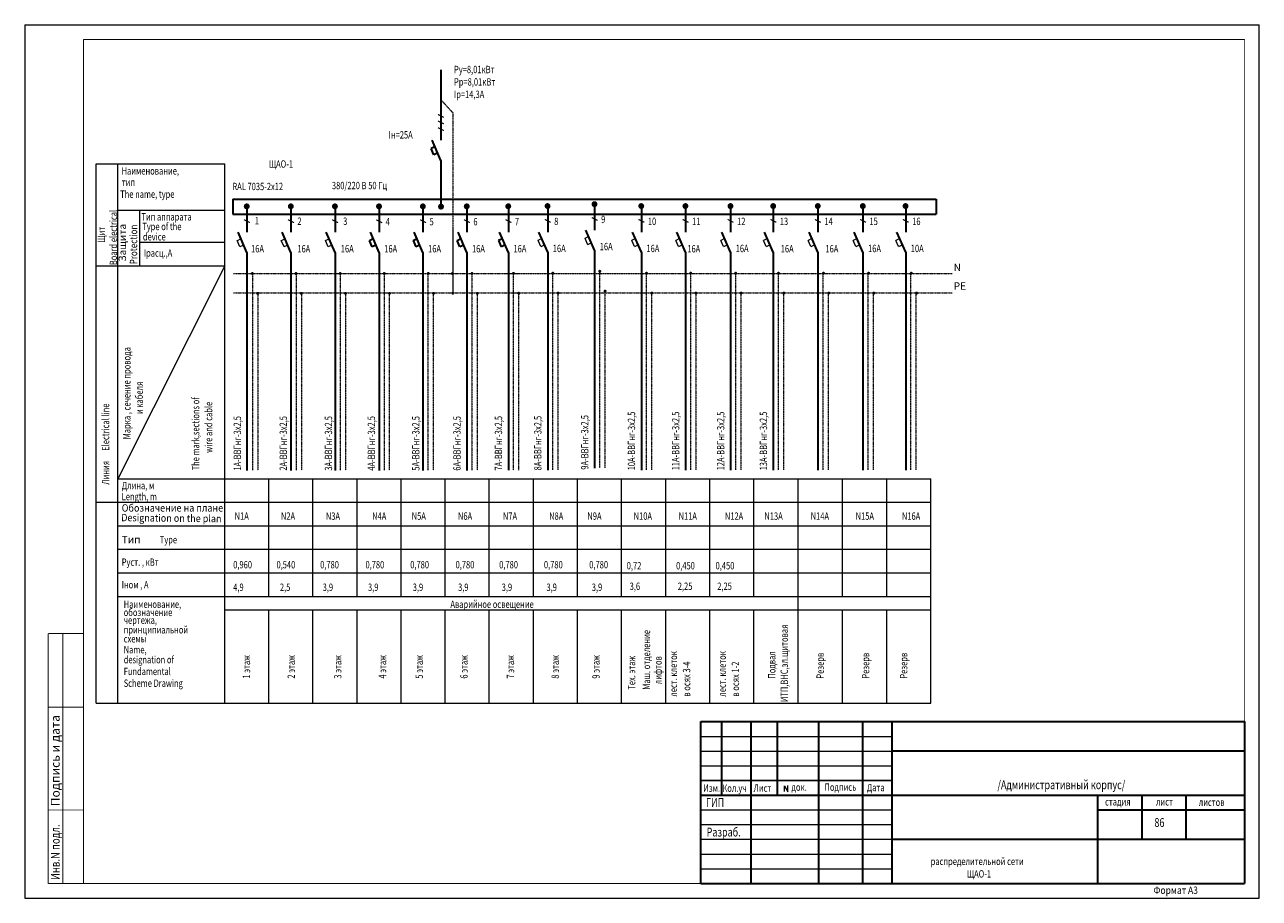
# Model space of a CAD drawing. Extents: x -73661 to 609376, y -272925 to 378399.
# Drawn here: x -22727 to 19273, y -17940 to 11760 of the extents above; entities that cross this region are included whole.
import ezdxf
from ezdxf.enums import TextEntityAlignment as Align

# ---------------------------------------------------------------- set-up
doc = ezdxf.new("R2010")
doc.units = 0
doc.header["$MEASUREMENT"] = 0
doc.linetypes.add('HIDDEN', pattern=[9.525, 6.35, -3.175])
doc.layers.get('0').update_dxf_attribs({"linetype": 'CONTINUOUS', "lineweight": 9})
doc.layers.add('FORMAT', color=7, linetype='CONTINUOUS', lineweight=15)
doc.layers.add('PLAN_1', color=7, linetype='CONTINUOUS', lineweight=9)
doc.layers.add('ОСНОВНАЯ', color=7, linetype='CONTINUOUS')
doc.styles.add('ROMAND', font='ROMAND')
doc.styles.add('ROMANS', font='romans.shx', dxfattribs={"width": 0.75})
doc.styles.add('стиль1', font='arial.ttf')

msp = doc.modelspace()

# ---------------------------------------------------------------- linework, layer by layer
at = {"linetype": 'ByBlock'}
for p, q in [((-22726.801, 11760.481), (-22726.801, -17939.519)), ((19273.199, -17939.519), (19273.199, 11760.481)), ((-22726.801, -17939.519), (19273.199, -17939.519))]:
    msp.add_line(p, q, dxfattribs=at)
at = {"linetype": 'Continuous'}
for p, q in [((-22726.801, 11760.481), (19273.199, 11760.481)), ((-20299.523, -11300.656), (-20299.523, 7032.003)), ((-20299.523, 7032.003), (-15920.467, 7032.003)), ((-19555.462, -11300.656), (-19555.462, 7032.003)), ((-15920.467, -11300.656), (-15920.467, 7032.003)), ((-15646.275, 5813.374), (-15639.373, 5824.196)), ((-19555.462, 5458.772), (-15920.467, 5458.772)), ((-18811.4, 3561.743), (-18811.4, 5458.772)), ((-18811.4, 4361.743), (-15920.467, 4361.743)), ((-15371.213, 4480.92), (-15502.02, 4415.56)), ((-15404.091, 4204.793), (-15496.213, 4418.462)), ((-15277.583, 4268.004), (-15407.52, 4203.079)), ((-13871.213, 4480.92), (-14002.02, 4415.56)), ((-13904.091, 4204.793), (-13996.213, 4418.462)), ((-13777.583, 4268.004), (-13907.52, 4203.079)), ((-12371.213, 4480.92), (-12502.02, 4415.56)), ((-12404.091, 4204.793), (-12496.213, 4418.462)), ((-12277.583, 4268.004), (-12407.52, 4203.079)), ((-5137.034, 4490.566), (-5267.841, 4425.207)), ((-5169.912, 4214.439), (-5262.034, 4428.108)), ((-5043.404, 4277.651), (-5173.341, 4212.726)), ((-3540.31, 4557.191), (-3671.117, 4491.832)), ((-3573.189, 4281.064), (-3665.31, 4494.734)), ((-3446.68, 4344.276), (-3576.618, 4279.351)), ((-1950.488, 4490.566), (-2081.295, 4425.207)), ((-1983.367, 4214.439), (-2075.488, 4428.108)), ((-1856.859, 4277.651), (-1986.796, 4212.726)), ((-447.88, 4490.566), (-578.687, 4425.207)), ((-480.759, 4214.439), (-572.88, 4428.108)), ((-354.251, 4277.651), (-484.188, 4212.726)), ((1044.461, 4214.439), (952.339, 4428.108)), ((1084.716, 4490.566), (953.909, 4425.207)), ((1178.346, 4277.651), (1048.409, 4212.726)), ((2497.948, 4214.439), (2405.826, 4428.108)), ((2538.203, 4490.566), (2407.396, 4425.207)), ((2631.833, 4277.651), (2501.896, 4212.726)), ((4054.71, 4490.566), (3923.903, 4425.207)), ((4021.832, 4214.439), (3929.71, 4428.108)), ((4148.34, 4277.651), (4018.403, 4212.726)), ((5547.051, 4214.439), (5454.93, 4428.108)), ((5587.307, 4490.566), (5456.499, 4425.207)), ((5680.936, 4277.651), (5550.999, 4212.726)), ((7000.538, 4214.439), (6908.417, 4428.108)), ((7040.794, 4490.566), (6909.986, 4425.207)), ((7134.423, 4277.651), (7004.486, 4212.726)), ((-20299.523, 3561.743), (-15920.467, 3561.743)), ((-15920.467, 3561.743), (-19555.462, -3673.584)), ((-19555.462, -3673.584), (8099.782, -3673.584)), ((-14420.467, -7673.584), (-14420.467, -3673.584)), ((-12920.467, -7673.584), (-12920.467, -3673.584)), ((-11420.467, -7673.584), (-11420.467, -3673.584)), ((-9920.467, -7673.584), (-9920.467, -3673.584)), ((-8420.467, -7673.584), (-8420.467, -3673.584)), ((-6920.467, -7673.584), (-6920.467, -3673.584)), ((-5420.467, -7673.584), (-5420.467, -3673.584)), ((-3920.467, -7673.584), (-3920.467, -3673.584)), ((-2420.467, -7673.584), (-2420.467, -3673.584)), ((-918.3, -7673.584), (-918.3, -3673.584)), ((578.35, -7673.584), (578.35, -3673.584)), ((2082.421, -7673.584), (2082.421, -3673.584)), ((3582.034, -11300.656), (3582.034, -3673.584)), ((5096.098, -7673.584), (5096.098, -3673.584)), ((6600.169, -7673.584), (6600.169, -3673.584)), ((8099.782, -11300.656), (8099.782, -3673.584)), ((-20299.523, -4473.584), (8099.782, -4473.584)), ((-19555.462, -5273.584), (8099.782, -5273.584)), ((-19555.462, -6073.584), (8099.782, -6073.584)), ((-19555.462, -6873.584), (8099.782, -6873.584)), ((-14420.467, -11300.656), (-14420.467, -8137.805)), ((-12920.467, -11300.656), (-12920.467, -8137.805)), ((-11420.467, -11300.656), (-11420.467, -8137.805)), ((-9920.467, -11300.656), (-9920.467, -8137.805)), ((-8420.467, -11300.656), (-8420.467, -8137.805)), ((-6920.467, -11300.656), (-6920.467, -8137.805)), ((-5420.467, -11300.656), (-5420.467, -8137.805)), ((-3920.467, -11300.656), (-3920.467, -8137.805)), ((-2420.467, -11300.656), (-2420.467, -8137.805)), ((-918.3, -11300.656), (-918.3, -8137.805)), ((578.35, -11300.656), (578.35, -8137.805)), ((2082.421, -11300.656), (2082.421, -8137.805)), ((5096.098, -11300.656), (5096.098, -8137.805)), ((6600.169, -11300.656), (6600.169, -8137.805)), ((-20299.523, -11300.656), (8099.782, -11300.656))]:
    msp.add_line(p, q, dxfattribs=at)
at = {"linetype": 'HIDDEN'}
for p, q in [((-8165.16, 8771.437), (-8570.232, 9211.435)), ((-8165.16, 8771.437), (-8165.16, 2639.668)), ((-8165.16, 4887.57), (-8165.16, 2639.668)), ((-3172.042, 3378.562), (-3172.042, -3309.527)), ((-15623.281, 3304.995), (-5917.914, 3304.995)), ((-14981.398, 3302.29), (-14981.398, -3385.798)), ((-13495.712, 3302.29), (-13495.712, -3385.798)), ((-11995.019, 3302.29), (-11995.019, -3385.798)), ((-10502.944, 3302.29), (-10502.944, -3385.798)), ((-9010.87, 3302.29), (-9010.87, -3385.798)), ((-7518.795, 3302.29), (-7518.795, -3385.798)), ((-6406.276, 3304.995), (8820.895, 3304.995)), ((-6106.424, 3305.424), (-6106.424, -3382.665)), ((-4768.765, 3311.937), (-4768.765, -3376.152)), ((-1582.22, 3311.937), (-1582.22, -3376.152)), ((-79.612, 3311.937), (-79.612, -3376.152)), ((1452.985, 3311.937), (1452.985, -3376.152)), ((2906.472, 3311.937), (2906.472, -3376.152)), ((4422.979, 3311.937), (4422.979, -3376.152)), ((5955.575, 3311.937), (5955.575, -3376.152)), ((7409.062, 3311.937), (7409.062, -3376.152)), ((-15623.281, 2639.668), (-5917.914, 2639.668)), ((-14801.315, 2639.668), (-14801.315, -3385.798)), ((-13315.629, 2639.668), (-13315.629, -3385.798)), ((-11814.936, 2639.668), (-11814.936, -3385.798)), ((-10322.861, 2639.668), (-10322.861, -3385.798)), ((-8830.787, 2639.668), (-8830.787, -3385.798)), ((-7338.712, 2639.668), (-7338.712, -3385.798)), ((-6189.154, 2639.668), (8820.895, 2639.668)), ((-5926.341, 2642.801), (-5926.341, -3382.665)), ((-4588.682, 2649.314), (-4588.682, -3376.152)), ((-2991.958, 2715.94), (-2991.958, -3309.527)), ((-1402.136, 2649.314), (-1402.136, -3376.152)), ((100.472, 2649.314), (100.472, -3376.152)), ((1633.068, 2649.314), (1633.068, -3376.152)), ((3086.555, 2649.314), (3086.555, -3376.152)), ((4603.062, 2649.314), (4603.062, -3376.152)), ((6135.658, 2649.314), (6135.658, -3376.152)), ((7589.145, 2649.314), (7589.145, -3376.152))]:
    msp.add_line(p, q, dxfattribs=at)
at = {"linetype": 'ByBlock'}
for points, const_width in [([(-20726.801, 11260.481), (-20726.801, -17439.519)], 30), ([(18773.199, 11260.481), (-20726.801, 11260.481)], 30), ([(18773.199, -17439.519), (18773.199, 11260.481)], 30), ([(-15267.792, 5130.798), (-15067.792, 5030.798)], 40), ([(-13767.792, 5130.798), (-13567.792, 5030.798)], 40), ([(-12267.792, 5130.798), (-12067.792, 5030.798)], 40), ([(-344.459, 5140.445), (-144.459, 5040.445)], 40), ([(1188.137, 5140.445), (1388.137, 5040.445)], 40), ([(2641.624, 5140.445), (2841.624, 5040.445)], 40), ([(4158.131, 5140.445), (4358.131, 5040.445)], 40), ([(5690.727, 5140.445), (5890.727, 5040.445)], 40), ([(7144.215, 5140.445), (7344.215, 5040.445)], 40), ([(-21926.801, -17439.519), (-21926.801, -8939.519)], 30), ([(-21926.801, -8939.519), (-20726.801, -8939.519)], 30), ([(-21426.801, -17439.519), (-21426.801, -8939.519)], 30), ([(-20726.801, -11439.519), (-21926.801, -11439.519)], 30), ([(-20726.801, -14939.519), (-21926.801, -14939.519)], 30), ([(-20726.801, -17439.519), (-21926.801, -17439.519)], 30), ([(-20726.801, -17439.519), (18773.199, -17439.519)], 30)]:
    msp.add_lwpolyline(points, dxfattribs=dict(at, const_width=const_width))
at = {"linetype": 'Continuous'}
for points, const_width in [([(-15223.353, 5584.92, 1), (-15123.353, 5584.92, 1)], 100), ([(-13723.353, 5584.92, 1), (-13623.353, 5584.92, 1)], 100), ([(-12223.353, 5584.92, 1), (-12123.353, 5584.92, 1)], 100), ([(-4989.174, 5594.567, 1), (-4889.174, 5594.567, 1)], 100), ([(-3392.451, 5661.192, 1), (-3292.451, 5661.192, 1)], 100), ([(-1802.629, 5594.567, 1), (-1702.629, 5594.567, 1)], 100), ([(-300.021, 5594.567, 1), (-200.021, 5594.567, 1)], 100), ([(1232.576, 5594.567, 1), (1332.576, 5594.567, 1)], 100), ([(2686.063, 5594.567, 1), (2786.063, 5594.567, 1)], 100), ([(4202.57, 5594.567, 1), (4302.57, 5594.567, 1)], 100), ([(5735.166, 5594.567, 1), (5835.166, 5594.567, 1)], 100), ([(7188.653, 5594.567, 1), (7288.653, 5594.567, 1)], 100), ([(-4785.382, 3311.937, 1), (-4735.382, 3311.937, 1)], 50), ([(-3188.658, 3378.562, 1), (-3138.658, 3378.562, 1)], 50), ([(-1598.836, 3311.937, 1), (-1548.836, 3311.937, 1)], 50), ([(-96.229, 3311.937, 1), (-46.229, 3311.937, 1)], 50), ([(1437.306, 3311.937, 1), (1487.306, 3311.937, 1)], 50), ([(2890.794, 3311.937, 1), (2940.794, 3311.937, 1)], 50), ([(4422.762, 3311.937, 1), (4472.762, 3311.937, 1)], 50), ([(5956.297, 3311.937, 1), (6006.297, 3311.937, 1)], 50), ([(7409.784, 3311.937, 1), (7459.784, 3311.937, 1)], 50), ([(-15006.398, 3302.29, 1), (-14956.398, 3302.29, 1)], 50), ([(-13520.712, 3302.29, 1), (-13470.712, 3302.29, 1)], 50), ([(-12020.019, 3302.29, 1), (-11970.019, 3302.29, 1)], 50), ([(-14826.315, 2627.483, 1), (-14776.315, 2627.483, 1)], 50), ([(-13340.629, 2627.483, 1), (-13290.629, 2627.483, 1)], 50), ([(-11839.936, 2627.483, 1), (-11789.936, 2627.483, 1)], 50), ([(-10342.059, 2627.483, 1), (-10292.059, 2627.483, 1)], 50), ([(-8844.183, 2627.483, 1), (-8794.183, 2627.483, 1)], 50), ([(-8190.045, 2631.634, 1), (-8140.045, 2631.634, 1)], 50), ([(-7355.329, 2627.483, 1), (-7305.329, 2627.483, 1)], 50), ([(-5942.958, 2630.616, 1), (-5892.958, 2630.616, 1)], 50), ([(-4605.299, 2637.13, 1), (-4555.299, 2637.13, 1)], 50), ([(-3008.575, 2703.755, 1), (-2958.575, 2703.755, 1)], 50), ([(-1418.753, 2637.13, 1), (-1368.753, 2637.13, 1)], 50), ([(83.855, 2637.13, 1), (133.855, 2637.13, 1)], 50), ([(1617.39, 2637.13, 1), (1667.39, 2637.13, 1)], 50), ([(3070.877, 2637.13, 1), (3120.877, 2637.13, 1)], 50), ([(4602.845, 2637.13, 1), (4652.845, 2637.13, 1)], 50), ([(6136.38, 2637.13, 1), (6186.38, 2637.13, 1)], 50), ([(7589.867, 2637.13, 1), (7639.867, 2637.13, 1)], 50)]:
    msp.add_lwpolyline(points, format="xyb", close=True, dxfattribs=dict(at, const_width=const_width))
at = {"layer": 'FORMAT', "lineweight": 30}
for p, q in [((-8568.272, 10229.571), (-8568.272, 7834.108)), ((-8770.433, 7612.326), (-8901.24, 7546.967)), ((-8568.272, 7146.211), (-8864.853, 7834.108)), ((-8803.312, 7336.199), (-8895.433, 7549.868)), ((-8676.804, 7399.41), (-8806.741, 7334.486)), ((-8568.272, 7146.211), (-8568.272, 5586.411)), ((-15646.275, 5824.196), (8278.358, 5824.196)), ((-15646.275, 5824.196), (-15646.275, 5324.196)), ((-15169.051, 5575.055), (-15169.051, 4702.701)), ((-13669.051, 5575.055), (-13669.051, 4702.701)), ((-12169.051, 5575.055), (-12169.051, 4702.701)), ((-10669.051, 5575.055), (-10669.051, 4702.701)), ((-9176.977, 5575.055), (-9176.977, 4702.701)), ((-7684.902, 5575.055), (-7684.902, 4702.701)), ((-6272.531, 5578.188), (-6272.531, 4705.834)), ((-4934.872, 5584.701), (-4934.872, 4712.348)), ((-3338.148, 5651.326), (-3338.148, 4778.973)), ((-1748.326, 5584.701), (-1748.326, 4712.348)), ((-245.718, 5584.701), (-245.718, 4712.348)), ((1286.878, 5584.701), (1286.878, 4712.348)), ((2740.365, 5584.701), (2740.365, 4712.348)), ((4256.872, 5584.701), (4256.872, 4712.348)), ((5789.468, 5584.701), (5789.468, 4712.348)), ((7242.955, 5584.701), (7242.955, 4712.348)), ((8278.358, 5824.196), (8278.358, 5324.196)), ((-15646.275, 5324.196), (8278.358, 5324.196)), ((-15169.051, 4014.805), (-15465.632, 4702.701)), ((-13669.051, 4014.805), (-13965.632, 4702.701)), ((-12169.051, 4014.805), (-12465.632, 4702.701)), ((-10669.051, 4014.805), (-10965.632, 4702.701)), ((-9176.977, 4014.805), (-9473.558, 4702.701)), ((-7684.902, 4014.805), (-7981.483, 4702.701)), ((-6272.531, 4017.938), (-6569.112, 4705.834)), ((-4934.872, 4024.451), (-5231.453, 4712.348)), ((-3338.148, 4091.076), (-3634.729, 4778.973)), ((-1748.326, 4024.451), (-2044.907, 4712.348)), ((-245.718, 4024.451), (-542.299, 4712.348)), ((1286.878, 4024.451), (990.297, 4712.348)), ((2740.365, 4024.451), (2443.784, 4712.348)), ((4256.872, 4024.451), (3960.291, 4712.348)), ((5789.468, 4024.451), (5492.887, 4712.348)), ((7242.955, 4024.451), (6946.374, 4712.348)), ((-10871.213, 4480.92), (-11002.02, 4415.56)), ((-10904.091, 4204.793), (-10996.213, 4418.462)), ((-10777.583, 4268.004), (-10907.52, 4203.079)), ((-9379.139, 4480.92), (-9509.946, 4415.56)), ((-9412.017, 4204.793), (-9504.139, 4418.462)), ((-9285.509, 4268.004), (-9415.446, 4203.079)), ((-7887.064, 4480.92), (-8017.871, 4415.56)), ((-7919.942, 4204.793), (-8012.064, 4418.462)), ((-7793.434, 4268.004), (-7923.371, 4203.079)), ((-6474.693, 4484.053), (-6605.5, 4418.693)), ((-6507.571, 4207.926), (-6599.693, 4421.595)), ((-6381.063, 4271.137), (-6511, 4206.212)), ((-15169.051, 4014.805), (-15169.051, -3391.055)), ((-13669.051, 4014.805), (-13669.051, -3391.055)), ((-12169.051, 4014.805), (-12169.051, -3391.055)), ((-10669.051, 4014.805), (-10669.051, -3391.055)), ((-9176.977, 4014.805), (-9176.977, -3391.055)), ((-7684.902, 4014.805), (-7684.902, -3391.055)), ((-6272.531, 4017.938), (-6272.531, -3387.922)), ((-4934.872, 4024.451), (-4934.872, -3381.409)), ((-3338.148, 4091.076), (-3338.148, -3314.783)), ((-1748.326, 4024.451), (-1748.326, -3381.409)), ((-245.718, 4024.451), (-245.718, -3381.409)), ((1286.878, 4024.451), (1286.878, -3381.409)), ((2740.365, 4024.451), (2740.365, -3381.409)), ((4256.872, 4024.451), (4256.872, -3381.409)), ((5789.468, 4024.451), (5789.468, -3381.409)), ((7242.955, 4024.451), (7242.955, -3381.409)), ((273.199, -17439.519), (273.199, -11934.435)), ((273.199, -11934.435), (18773.199, -11934.435)), ((973.199, -11934.435), (973.199, -14434.435)), ((1973.199, -11934.435), (1973.199, -17434.435)), ((2873.199, -11934.435), (2873.199, -14434.435)), ((4273.199, -11934.435), (4273.199, -17434.435)), ((5773.199, -11934.435), (5773.199, -17434.435)), ((6773.199, -11934.435), (6773.199, -17434.435)), ((18773.199, -11934.435), (18773.199, -17439.519)), ((18773.199, -12934.435), (6773.199, -12934.435)), ((273.199, -14434.435), (6773.199, -14434.435)), ((6773.199, -14434.435), (18773.199, -14434.435)), ((13773.199, -14434.435), (13773.199, -17434.435)), ((15273.199, -14434.435), (15273.199, -15934.435)), ((16773.199, -14434.435), (16773.199, -15934.435)), ((13773.199, -14934.435), (18773.199, -14934.435)), ((6773.199, -15934.435), (18773.199, -15934.435)), ((273.199, -17439.519), (18773.199, -17439.519))]:
    msp.add_line(p, q, dxfattribs=at)
at = {"layer": 'FORMAT', "lineweight": 30, "const_width": 40}
for points in [[(-8667.012, 8708.974), (-8467.012, 8608.974)], [(-8667.012, 8485.589), (-8467.012, 8385.589)], [(-8667.012, 8262.205), (-8467.012, 8162.205)]]:
    msp.add_lwpolyline(points, dxfattribs=at)
at = {"layer": 'FORMAT', "lineweight": 30}
for points, const_width in [([(-10723.353, 5584.92, 1), (-10623.353, 5584.92, 1)], 100), ([(-9231.279, 5584.92, 1), (-9131.279, 5584.92, 1)], 100), ([(-8614.119, 5574.803, 1), (-8514.119, 5574.803, 1)], 100), ([(-7739.204, 5584.92, 1), (-7639.204, 5584.92, 1)], 100), ([(-6326.833, 5588.053, 1), (-6226.833, 5588.053, 1)], 100), ([(-10522.142, 3302.29, 1), (-10472.142, 3302.29, 1)], 50), ([(-9024.266, 3302.29, 1), (-8974.266, 3302.29, 1)], 50), ([(-8203.031, 3299.259, 1), (-8153.031, 3299.259, 1)], 50), ([(-7535.412, 3302.29, 1), (-7485.412, 3302.29, 1)], 50), ([(-6123.041, 3305.424, 1), (-6073.041, 3305.424, 1)], 50)]:
    msp.add_lwpolyline(points, format="xyb", close=True, dxfattribs=dict(at, const_width=const_width))
at = {"layer": 'PLAN_1', "ltscale": 720}
for p, q in [((273.199, -11934.435), (18773.199, -11934.435)), ((273.199, -17434.435), (273.199, -11934.435)), ((273.199, -11934.435), (6773.199, -11934.435)), ((273.199, -11934.435), (18773.199, -11934.435)), ((273.199, -17434.435), (273.199, -11934.435)), ((273.199, -17434.435), (273.199, -11934.435)), ((273.199, -11934.435), (6773.199, -11934.435)), ((273.199, -17434.435), (273.199, -11934.435)), ((273.199, -17434.435), (273.199, -11934.435)), ((273.199, -11934.435), (18773.199, -11934.435)), ((1973.199, -11934.435), (1973.199, -17434.435)), ((1973.199, -11934.435), (1973.199, -17434.435)), ((1973.199, -11934.435), (1973.199, -17434.435)), ((4273.199, -11934.435), (4273.199, -17434.435)), ((4273.199, -11934.435), (4273.199, -17434.435)), ((4273.199, -11934.435), (4273.199, -17434.435)), ((4273.199, -11934.435), (4273.199, -17434.435)), ((4273.199, -11934.435), (4273.199, -17434.435)), ((5773.199, -11934.435), (5773.199, -17434.435)), ((5773.199, -11934.435), (5773.199, -17434.435)), ((5773.199, -11934.435), (5773.199, -17434.435)), ((5773.199, -11934.435), (5773.199, -17434.435)), ((5773.199, -11934.435), (5773.199, -17434.435)), ((6773.199, -11934.435), (6773.199, -17434.435)), ((6773.199, -11934.435), (6773.199, -17434.435)), ((6773.199, -11934.435), (6773.199, -17434.435)), ((6773.199, -11934.435), (6773.199, -17434.435)), ((6773.199, -11934.435), (6773.199, -17434.435)), ((6773.199, -11934.435), (6773.199, -17434.435)), ((18773.199, -11934.435), (18773.199, -17434.435)), ((18773.199, -11934.435), (18773.199, -17434.435)), ((18773.199, -11934.435), (18773.199, -17434.435)), ((273.199, -12434.435), (6773.199, -12434.435)), ((273.199, -12434.435), (6773.199, -12434.435)), ((273.199, -12434.435), (6773.199, -12434.435)), ((273.199, -12434.435), (6773.199, -12434.435)), ((18773.199, -17434.435), (18773.199, -12334.435)), ((273.199, -12934.435), (6773.199, -12934.435)), ((273.199, -12934.435), (18773.199, -12934.435)), ((273.199, -12934.435), (6773.199, -12934.435)), ((6773.199, -12934.435), (18773.199, -12934.435)), ((18773.199, -12934.435), (6773.199, -12934.435)), ((273.199, -13434.435), (6773.199, -13434.435)), ((273.199, -13434.435), (6773.199, -13434.435)), ((273.199, -13434.435), (6773.199, -13434.435)), ((273.199, -13434.435), (6773.199, -13434.435)), ((273.199, -13934.435), (6773.199, -13934.435)), ((273.199, -13934.435), (6773.199, -13934.435)), ((273.199, -13934.435), (6773.199, -13934.435)), ((6773.199, -13934.435), (273.199, -13934.435)), ((273.199, -13934.435), (6773.199, -13934.435)), ((6773.199, -13934.435), (273.199, -13934.435)), ((273.199, -14434.435), (18773.199, -14434.435)), ((273.199, -14434.435), (6773.199, -14434.435)), ((273.199, -14434.435), (6773.199, -14434.435)), ((6773.199, -14434.435), (18773.199, -14434.435)), ((6773.199, -14434.435), (18773.199, -14434.435)), ((13773.199, -14434.435), (13773.199, -17434.435)), ((13773.199, -14434.435), (13773.199, -17434.435)), ((13773.199, -14434.435), (13773.199, -17434.435)), ((13773.199, -14434.435), (13773.199, -17434.435)), ((273.199, -14934.435), (6773.199, -14934.435)), ((273.199, -14934.435), (6773.199, -14934.435)), ((273.199, -14934.435), (6773.199, -14934.435)), ((273.199, -14934.435), (6773.199, -14934.435)), ((13773.199, -14934.435), (18773.199, -14934.435)), ((13773.199, -14934.435), (18773.199, -14934.435)), ((13773.199, -14934.435), (18773.199, -14934.435)), ((273.199, -15434.435), (6773.199, -15434.435)), ((273.199, -15434.435), (6773.199, -15434.435)), ((273.199, -15434.435), (6773.199, -15434.435)), ((273.199, -15434.435), (6773.199, -15434.435)), ((273.199, -15934.435), (6773.199, -15934.435)), ((273.199, -15934.435), (18773.199, -15934.435)), ((273.199, -15934.435), (6773.199, -15934.435)), ((6773.199, -15934.435), (18773.199, -15934.435)), ((6773.199, -15934.435), (18773.199, -15934.435)), ((273.199, -16434.435), (6773.199, -16434.435)), ((273.199, -16434.435), (6773.199, -16434.435)), ((273.199, -16434.435), (6773.199, -16434.435)), ((273.199, -16434.435), (6773.199, -16434.435)), ((273.199, -16934.435), (6773.199, -16934.435)), ((273.199, -16934.435), (6773.199, -16934.435)), ((273.199, -16934.435), (6773.199, -16934.435)), ((273.199, -16934.435), (6773.199, -16934.435))]:
    msp.add_line(p, q, dxfattribs=at)
at = {"layer": 'ОСНОВНАЯ', "lineweight": 20, "ltscale": 100}
for p, q in [((-19555.462, -7673.584), (8099.782, -7673.584)), ((-15920.467, -8137.805), (8099.782, -8137.805)), ((973.199, -11934.435), (973.199, -14434.435)), ((973.199, -11934.435), (973.199, -14434.435)), ((2873.199, -14434.435), (2873.199, -11934.435)), ((2873.199, -11934.435), (2873.199, -14434.435)), ((2873.199, -11934.435), (2873.199, -14434.435)), ((3125.02, -14308.224), (3125.02, -14112.956)), ((3125.02, -14112.956), (3229.319, -14314.733)), ((3229.319, -14314.733), (3229.319, -14106.447)), ((15273.199, -14434.435), (15273.199, -15934.435)), ((15273.199, -14434.435), (15273.199, -15934.435)), ((15273.199, -14434.435), (15273.199, -15934.435)), ((16773.199, -14434.435), (16773.199, -15934.435)), ((16773.199, -14434.435), (16773.199, -15934.435)), ((16773.199, -14434.435), (16773.199, -15934.435))]:
    msp.add_line(p, q, dxfattribs=at)
at = {"layer": 'ОСНОВНАЯ', "lineweight": 20, "ltscale": 100, "const_width": 40}
for points in [[(-10767.792, 5130.798), (-10567.792, 5030.798)], [(-9275.718, 5130.798), (-9075.718, 5030.798)], [(-7783.643, 5130.798), (-7583.643, 5030.798)], [(-6371.272, 5133.932), (-6171.272, 5033.932)], [(-5033.613, 5140.445), (-4833.613, 5040.445)], [(-3436.889, 5207.07), (-3236.889, 5107.07)], [(-1847.067, 5140.445), (-1647.067, 5040.445)]]:
    msp.add_lwpolyline(points, dxfattribs=at)

# ---------------------------------------------------------------- texts
at = {"linetype": 'Continuous', "style": 'ROMAND'}
for s, width, p in [('Защита', 1.01, (-19279.881, 3703.585)), ('Protection', 0.8, (-18900.396, 3614.867))]:
    msp.add_text(s, height=250, rotation=90, dxfattribs=dict(at, width=width)).set_placement(p)
at = {"linetype": 'Continuous', "style": 'ROMAND', "width": 1.01}
for s, p in [('N', (8876.37, 3383.077)), ('PE', (8876.37, 2751.017)), ('Тип', (-19425.781, -5869.146))]:
    msp.add_text(s, height=250, dxfattribs=at).set_placement(p)
at = {"linetype": 'ByBlock', "style": 'стиль1', "width": 1.020593}
msp.add_text('Подпись и дата', height=300, rotation=90, dxfattribs=at).set_placement((-21536.801, -14809.519), (-21536.801, -11709.519), align=Align.FIT)
at = {"linetype": 'ByBlock', "style": 'стиль1', "width": 0.791944}
msp.add_text('Инв.N подл.', height=300, rotation=90, dxfattribs=at).set_placement((-21536.801, -17319.519))
at = {"linetype": 'ByBlock', "style": 'ROMAND', "width": 0.85}
msp.add_text('Формат А3', height=250, dxfattribs=at).set_placement((15673.199, -17789.519))
at = {"layer": 'ОСНОВНАЯ', "lineweight": 20, "ltscale": 100, "style": 'ROMANS', "oblique": 15, "width": 0.75}
for s, height, p in [('Ру=8,01кВт', 250, (-8120.93, 10112.825)), ('Рр=8,01кВт', 250, (-8120.93, 9691.397)), ('Iр=14,3А', 250, (-8120.93, 9269.968)), ('Iн=25А', 250, (-10344.305, 7891.435)), ('ЩAО-1 ', 250, (-14424.418, 6900.677)), ('Наименование, ', 250, (-19432.264, 6665.419)), ('тип', 250, (-19420.23, 6280.603)), ('RAL 7035-2x12', 250, (-15660.282, 6135.566)), ('380/220 В 50 Гц', 250, (-12274.853, 6167.789)), ('The name, type', 250, (-19475.927, 5874.356)), ('Тип аппарата', 250, (-18757.381, 5103.558)), ('Type of the', 250, (-18725.681, 4775.423)), ('1', 250, (-14897.638, 4971.171)), ('2', 250, (-13451.388, 4955.29)), ('3', 250, (-11893.887, 4955.29)), ('4', 250, (-10447.636, 4939.41)), ('5', 250, (-8955.562, 4939.41)), ('6', 250, (-7463.487, 4939.41)), ('7', 250, (-6051.116, 4942.543)), ('8', 250, (-4713.457, 4949.056)), ('9', 250, (-3116.734, 5015.682)), ('10', 250, (-1526.912, 4949.056)), ('11', 250, (-24.304, 4949.056)), ('12', 250, (1508.293, 4949.056)), ('13', 250, (2961.78, 4949.056)), ('14', 250, (4478.287, 4949.056)), ('15', 250, (6010.883, 4949.056)), ('16', 250, (7464.37, 4949.056)), ('device', 250, (-18705.127, 4426.229)), ('16А', 250, (-15024.781, 4018.337)), ('16А', 250, (-13451.388, 4018.337)), ('16А', 250, (-11973.351, 4018.337)), ('16А', 250, (-10495.315, 4018.337)), ('16А', 250, (-9002.721, 4018.337)), ('16А', 250, (-7511.166, 4018.337)), ('16А', 250, (-6098.795, 4021.47)), ('16А', 250, (-4761.136, 4027.984)), ('16А', 250, (-3164.412, 4094.609)), ('16А', 250, (-1574.59, 4027.984)), ('16А', 250, (-185.334, 4018.337)), ('16А', 250, (1460.614, 4027.984)), ('16А', 250, (2993.345, 4018.337)), ('16А', 250, (4513.584, 4018.337)), ('16А', 250, (5963.204, 4027.984)), ('10А', 250, (7416.692, 4027.984)), ('Iрасц.,А', 250, (-18671.161, 3874.539)), ('Длина, м', 250, (-19427.134, -4032.483)), ('Length, m', 250, (-19427.134, -4405.981)), ('N1А', 250, (-15584.215, -5071.191)), ('N2А', 250, (-14010.189, -5071.191)), ('N3А', 250, (-12481.786, -5071.191)), ('N4А', 250, (-10907.76, -5071.191)), ('N5А', 250, (-9561.851, -5071.191)), ('N6А', 250, (-7987.825, -5071.191)), ('N7А', 250, (-6459.422, -5071.191)), ('N8А', 250, (-4885.396, -5071.191)), ('N9А', 250, (-3585.11, -5071.191)), ('N10А', 250, (-2011.083, -5071.191)), ('N11А', 250, (-482.681, -5071.191)), ('N12А', 250, (1091.345, -5071.191)), ('N13А', 250, (2437.255, -5071.191)), ('N14А', 250, (4011.281, -5071.191)), ('N15А', 250, (5539.684, -5071.191)), ('N16А', 250, (7113.71, -5071.191)), (' Type', 250, (-18188.666, -5873.043)), ('Руст. , кВт', 250, (-19425.781, -6636.443)), ('0,960', 250, (-15633.574, -6723.221)), ('0,540', 250, (-14161.243, -6723.221)), ('0,780', 250, (-12676.391, -6723.221)), ('0,780', 250, (-11134.095, -6723.221)), ('0,780', 250, (-9611.328, -6723.221)), ('0,780', 250, (-8069.032, -6723.221)), ('0,780', 250, (-6585.307, -6723.221)), ('0,780', 250, (-5062.54, -6723.221)), ('0,780', 250, (-3520.244, -6723.221)), ('0,72', 250, (-2246.235, -6756.985)), ('0,450', 250, (-567.265, -6756.985)), ('0,450', 250, (776.514, -6756.985)), ('Iном , А', 250, (-19425.781, -7403.741)), ('4,9', 250, (-15633.574, -7489.38)), ('2,5', 250, (-14045.187, -7489.38)), ('3,9', 250, (-12590.773, -7489.38)), ('3,9', 250, (-11048.477, -7489.38)), ('3,9', 250, (-9525.709, -7489.38)), ('3,9', 250, (-7983.414, -7489.38)), ('3,9', 250, (-6499.689, -7489.38)), ('3,9', 250, (-4976.922, -7489.38)), ('3,9', 250, (-3434.626, -7489.38)), ('3,6', 250, (-2146.611, -7455.977)), ('2,25', 250, (-510.108, -7455.977)), ('2,25', 250, (833.672, -7455.977)), ('Наименование,', 250, (-19357.904, -8068.145)), ('Аварийное освещение', 250, (-8244.164, -8068.145)), ('обозначение', 250, (-19357.904, -8343.557)), ('чертежа,', 250, (-19357.904, -8608.539)), ('принципиальной', 250, (-19357.904, -8936.099)), ('схемы', 250, (-19357.904, -9242.801)), ('Name, ', 250, (-19357.904, -9612.081)), ('designation of', 250, (-19357.904, -9950.071)), ('Fundamental', 250, (-19357.904, -10350.64)), ('Sсheme Drawing', 250, (-19357.904, -10751.209)), ('Изм.', 250, (357.671, -14318.272)), ('Кол.уч', 250, (1008.912, -14320.939)), ('Лист', 250, (2067.445, -14318.272)), ('док.', 250, (3358.066, -14284.939)), ('Подпись', 250, (4481.121, -14284.939)), ('Дата', 250, (5924.093, -14299.225)), ('/Административный корпус/', 300, (10364.351, -14230.116)), ('ГИП', 300, (450.912, -14834.939)), ('стадия', 250, (14026.107, -14784.939)), ('лист', 250, (15757.857, -14784.939)), ('листов', 250, (17212.528, -14799.225)), ('Разраб.', 300, (471.336, -15838.891)), ('86', 300, (15704.805, -15513.469)), ('распределительной сети ', 250, (8094.542, -16809.376)), ('ЩАО-1', 250, (9320.759, -17234.981))]:
    msp.add_text(s, height=height, dxfattribs=at).set_placement(p)
for s, p in [('Board electrical', (-19584.642, 3584.758)), ('Щит', (-19992.895, 4346.177)), ('Марка , сечение провода', (-19127.186, -2335.007)), ('и кабеля', (-18705.758, -1478.5)), ('Линия      Electrical line', (-19852.345, -3879.163)), ('The mark,sections of', (-16787.108, -3391.179)), ('wire and cable ', (-16345.078, -2795.207)), ('1А-ВВГнг-3x2,5', (-15368.259, -3401.451)), ('2А-ВВГнг-3x2,5', (-13805.353, -3401.451)), ('3А-ВВГнг-3x2,5', (-12268.069, -3401.451)), ('4А-ВВГнг-3x2,5', (-10807.648, -3401.451)), ('5А-ВВГнг-3x2,5', (-9296.277, -3401.451)), ('6А-ВВГнг-3x2,5', (-7896.859, -3401.451)), ('7А-ВВГнг-3x2,5', (-6484.488, -3398.318)), ('8А-ВВГнг-3x2,5', (-5146.829, -3391.804)), ('9А-ВВГнг-3x2,5', (-3550.105, -3366.822)), ('10А-ВВГнг-3x2,5', (-1960.283, -3391.804)), ('11А-ВВГнг-3x2,5', (-457.675, -3391.804)), ('12А-ВВГнг-3x2,5', (1074.921, -3391.804)), ('13А-ВВГнг-3x2,5', (2528.408, -3391.804)), ('ИТП,ВНС,эл.щитовая', (3237.632, -11272.135)), ('Маш. отделение ', (-1449.137, -10848.678)), ('лест. клеток', (-535.708, -11084.037)), ('лест. клеток', (1125.223, -11084.037)), ('Подвал', (2814.279, -10472.197)), ('Резерв', (4458.634, -10472.197)), ('Резерв', (6003.329, -10472.197)), ('Резерв', (7298.88, -10472.197)), ('1 этаж', (-15056.463, -10472.197)), ('2 этаж', (-13533.696, -10472.197)), ('3 этаж', (-11952.35, -10472.197)), ('4 этаж', (-10429.583, -10472.197)), ('5 этаж', (-9180.131, -10472.197)), ('6 этаж', (-7657.363, -10472.197)), ('7 этаж', (-6076.018, -10472.197)), ('8 этаж', (-4553.25, -10472.197)), ('9 этаж', (-3167.134, -10472.197)), ('Тех. этаж', (-1956.726, -10848.678)), (' лифтов', (-1056.332, -10720.512)), ('в осях 3-4', (-86.28, -11084.037)), ('в осях 1-2', (1574.651, -11084.037))]:
    msp.add_text(s, height=250, rotation=90, dxfattribs=at).set_placement(p)
at = {"layer": 'ОСНОВНАЯ', "lineweight": 20, "ltscale": 100, "style": 'ROMANS', "oblique": 15, "width": 0.768843}
msp.add_text('Обозначение на плане', height=250, dxfattribs=at).set_placement((-19425.781, -4792.82), (-15975.138, -4792.82), align=Align.FIT)
at = {"layer": 'ОСНОВНАЯ', "lineweight": 20, "ltscale": 100, "style": 'ROMANS', "oblique": 15, "width": 0.734678}
msp.add_text('Designation on the plan', height=250, rotation=359.3865509, dxfattribs=at).set_placement((-19443.343, -5119.679), (-16032.535, -5156.198), align=Align.FIT)

doc.saveas('drawing.dxf')
